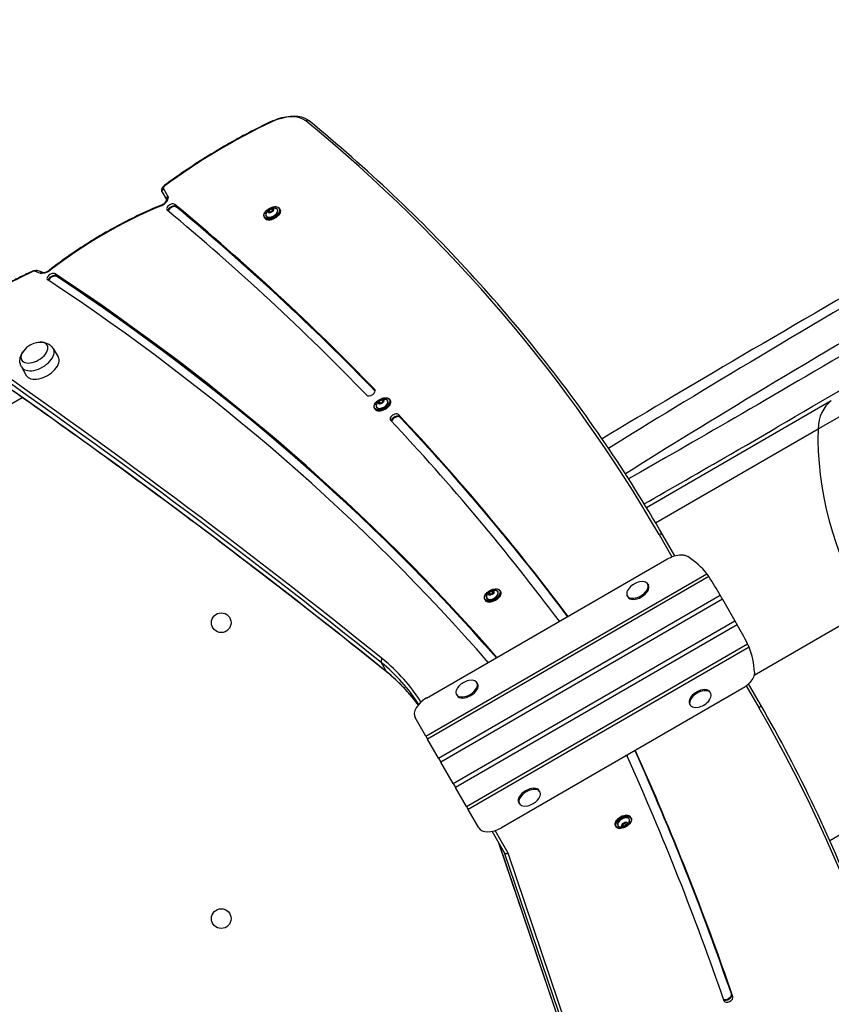
# Model space of a CAD drawing. Units: millimetres. Extents: x -2426 to 3221, y -3630 to 2598.
# Drawn here: x -35 to 788, y 58 to 1056 of the extents above; entities that cross this region are included whole.
import ezdxf

# ---------------------------------------------------------------- set-up
doc = ezdxf.new("R2010")
doc.units = ezdxf.units.MM
doc.header["$LTSCALE"] = 50
doc.layers.add('SW_Toestellen', color=2, linetype='Continuous')

msp = doc.modelspace()

# ---------------------------------------------------------------- linework, layer by layer
at = {"layer": 'SW_Toestellen'}
for p, q in [((109.41, 881.72), (113.85, 874.04)), ((109.41, 881.72), (113.85, 874.04)), ((115.22, 877.67), (110.78, 885.35)), ((774.73, 641.54), (1185.92, 878.94)), ((122.3, 869.19), (123.52, 867.07)), ((123.52, 867.07), (123.89, 866.43)), ((217.46, 863.44), (216.78, 861.54)), ((216.82, 861.44), (218.56, 860.81)), ((218.63, 860.83), (216.9, 861.46)), ((216.91, 861.49), (217.59, 863.38)), ((216.93, 861.45), (216.91, 861.49)), ((217.59, 863.38), (218.78, 861.32)), ((220.02, 864.83), (217.6, 863.57)), ((217.66, 863.44), (220.08, 864.71)), ((218.85, 861.39), (217.66, 863.44)), ((218.78, 861.32), (218.61, 860.84)), ((221.15, 862.11), (218.73, 860.85)), ((218.74, 860.83), (221.15, 862.1)), ((218.85, 861.39), (221.27, 862.65)), ((220.08, 864.71), (221.27, 862.65)), ((220.17, 864.72), (221.9, 864.09)), ((221.35, 862.66), (220.17, 864.72)), ((221.93, 864.23), (220.19, 864.86)), ((221.92, 864.09), (221.23, 862.19)), ((221.29, 862.23), (221.97, 864.12)), ((221.4, 862.65), (221.35, 862.66)), ((221.9, 864.09), (221.91, 864.07)), ((228.35, 865.08), (228.8, 864.3)), ((212.94, 856.18), (213.39, 855.4)), ((-19.61, 801.35), (-14.54, 799.64)), ((-12.35, 800.35), (-17.42, 802.07)), ((0.76, 798.82), (1.99, 796.69)), ((1.99, 796.69), (2.36, 796.05)), ((-1.18, 723), (3.88, 714.58)), ((-33.36, 704.43), (-28.59, 695.83)), ((324.95, 681.47), (325.36, 680.77)), ((-416.05, 452.12), (-32.73, 673.43)), ((329.31, 669.71), (328.63, 667.82)), ((328.76, 667.76), (329.44, 669.65)), ((331.86, 671.11), (329.44, 669.84)), ((329.44, 669.65), (330.63, 667.6)), ((329.51, 669.72), (331.93, 670.98)), ((330.69, 667.66), (329.51, 669.72)), ((330.69, 667.66), (333.11, 668.92)), ((331.93, 670.98), (333.11, 668.92)), ((332.01, 671), (333.75, 670.37)), ((333.2, 668.94), (332.01, 671)), ((333.77, 670.5), (332.04, 671.13)), ((333.76, 670.36), (333.08, 668.47)), ((333.13, 668.5), (333.82, 670.4)), ((333.24, 668.92), (333.2, 668.94)), ((333.75, 670.37), (333.76, 670.35)), ((340.2, 671.36), (340.65, 670.58)), ((600.53, 561.93), (788.14, 670.25)), ((324.78, 662.46), (325.24, 661.68)), ((328.67, 667.71), (330.41, 667.08)), ((330.48, 667.11), (328.75, 667.73)), ((328.78, 667.72), (328.76, 667.76)), ((330.63, 667.6), (330.45, 667.12)), ((333, 668.39), (330.58, 667.13)), ((330.58, 667.11), (333, 668.37)), ((349.17, 656.07), (350.4, 653.94)), ((350.4, 653.94), (350.77, 653.3)), ((609.86, 546.35), (774.73, 641.54)), ((613.36, 534.43), (626.34, 511.96)), ((629.24, 512.92), (617.19, 533.81)), ((629.24, 512.92), (617.19, 533.81)), ((377.57, 368.82), (621.35, 509.57)), ((376.77, 330.22), (661.83, 494.81)), ((663.85, 491.89), (378.53, 327.16)), ((601.86, 484.35), (602.51, 483.23)), ((389.64, 307.92), (675.43, 472.92)), ((441.16, 475.98), (440.47, 474.09)), ((440.52, 473.99), (442.25, 473.36)), ((442.33, 473.38), (440.59, 474.01)), ((440.6, 474.03), (441.29, 475.93)), ((440.62, 474), (440.6, 474.03)), ((443.71, 477.38), (441.29, 476.12)), ((441.29, 475.93), (442.48, 473.87)), ((441.35, 475.99), (443.77, 477.26)), ((442.54, 473.94), (441.35, 475.99)), ((442.48, 473.87), (442.3, 473.39)), ((444.84, 474.66), (442.42, 473.4)), ((442.43, 473.38), (444.85, 474.65)), ((442.54, 473.94), (444.96, 475.2)), ((443.77, 477.26), (444.96, 475.2)), ((443.86, 477.27), (445.6, 476.64)), ((445.05, 475.21), (443.86, 477.27)), ((445.62, 476.78), (443.89, 477.41)), ((445.61, 476.63), (444.93, 474.74)), ((444.98, 474.78), (445.67, 476.67)), ((445.09, 475.2), (445.05, 475.21)), ((445.6, 476.64), (445.61, 476.62)), ((452.05, 477.63), (452.5, 476.85)), ((581.07, 472.35), (581.72, 471.23)), ((677.76, 468.89), (391.97, 303.89)), ((436.63, 468.73), (437.08, 467.95)), ((677.76, 468.89), (690.29, 447.19)), ((709.86, 392.11), (823.62, 457.79)), ((404.5, 282.19), (690.29, 447.19)), ((692.61, 443.15), (406.83, 278.15)), ((417.94, 258.91), (703.26, 423.64)), ((704.77, 420.43), (419.71, 255.85)), ((331.61, 404.65), (336.93, 395.43)), ((428.65, 384.35), (429.3, 383.23)), ((701.88, 381.12), (714.85, 358.64)), ((716.22, 362.27), (704.17, 383.15)), ((716.22, 362.27), (704.17, 383.15)), ((407.87, 372.35), (408.52, 371.23)), ((697.32, 378), (453.54, 237.25)), ((665.73, 373.72), (665.08, 374.85)), ((644.95, 361.72), (644.3, 362.85)), ((376.77, 330.22), (365.99, 348.89)), ((376.77, 330.22), (378.53, 327.16)), ((389.64, 307.92), (378.53, 327.16)), ((786.52, 224.39), (958.31, 323.57)), ((589.83, 314.57), (589.67, 314.85)), ((389.64, 307.92), (391.97, 303.89)), ((404.5, 282.19), (391.97, 303.89)), ((404.5, 282.19), (406.83, 278.15)), ((417.94, 258.91), (406.83, 278.15)), ((492.53, 273.72), (491.88, 274.85)), ((471.74, 261.72), (471.09, 262.85)), ((417.94, 258.91), (419.71, 255.85)), ((430.48, 237.19), (419.71, 255.85)), ((577.17, 241.76), (575.92, 239.83)), ((575.92, 239.71), (577.16, 238.65)), ((577.2, 238.78), (575.95, 239.84)), ((575.95, 239.84), (575.95, 239.84)), ((575.96, 239.85), (577.21, 241.77)), ((576.29, 240.36), (577.2, 238.78)), ((577.28, 238.78), (576.33, 240.42)), ((576.75, 241.06), (578.58, 241.7)), ((579.77, 239.65), (577.28, 238.78)), ((579.82, 242.74), (577.32, 241.87)), ((577.32, 241.85), (579.81, 242.72)), ((578.58, 241.7), (579.77, 239.65)), ((579.13, 242.48), (578.66, 241.76)), ((579.85, 239.7), (578.66, 241.76)), ((581.1, 241.63), (579.85, 239.7)), ((579.87, 242.73), (581.12, 241.67)), ((579.97, 239.63), (581.22, 241.55)), ((581.22, 241.68), (579.98, 242.74)), ((581.04, 241.74), (581.1, 241.63)), ((585.01, 247.34), (584.56, 248.12)), ((444.11, 233.58), (456.41, 212.27)), ((444.11, 233.58), (456.41, 212.27)), ((460.29, 211.56), (447.11, 234.38)), ((569.59, 238.44), (569.14, 239.22)), ((577.32, 238.64), (579.81, 239.51)), ((639.77, -335.05), (450.99, 221.66)), ((639.93, -335.41), (451.09, 221.49)), ((639.93, -335.41), (451.09, 221.49)), ((456.41, 212.27), (645.25, -344.63)), ((456.41, 212.27), (645.25, -344.63)), ((649.16, -345.44), (460.29, 211.56)), ((687.14, 68.16), (686.77, 68.8)), ((688.37, 66.04), (687.14, 68.16))]:
    msp.add_line(p, q, dxfattribs=at)
for centre in [(169.24, 445.18), (169.24, 145.18)]:
    msp.add_circle(centre, 10, dxfattribs=at)
for centre, radius, start, end in [((-13.04, 706.38), 23.2, 98.65781, 141.34219), ((597.6, 467.72), 19.2, 102.35764, 137.64236), ((424.4, 367.72), 19.2, 102.35764, 137.64236), ((649.2, 378.35), 19.2, 282.35764, 317.64236), ((475.99, 278.35), 19.2, 282.35764, 317.64236)]:
    msp.add_arc(centre, radius, start, end, dxfattribs=at)
for centre, major_axis, ratio, start_param, end_param in [((1973.74, 1332.07), (1765.65, 941.79), 0.040215, 1.947805, 2.481684), ((1934.33, 1312.56), (-1571.43, -838.2), 0.040215, 5.097271, 5.752198), ((1948.44, 1286.11), (1545.45, 823.19), 0.040903, 1.955725, 2.637154), ((226.06, 931.88), (32.04, 18.5), 0.573576, 0.211827, 1.434551), ((284.09, 736.68), (333.88, 192.76), 0.573576, 1.434551, 1.762162), ((221.13, 950.47), (-1.29, 2.71), 0.11126, 0, 0.615247), ((256.39, 951.7), (1.91, 2.32), 0.800843, 0, 1.279098), ((-3281.16, -1714.07), (3894.52, 2248.5), 0.573576, 0, 0.211827), ((113.27, 885.9), (-1.78, 2.42), 0.155803, 5.663637, 6.283185), ((112.01, 883.22), (-2.6, -1.5), 0.819152, 4.712389, 6.283185), ((113.38, 886.85), (-2.6, -1.5), 0.573576, 4.903755, 6.283185), ((109.44, 865.68), (-1.15, 2.77), 0.182061, 0, 0.622817), ((107.43, 873.17), (7.79, 4.5), 0.573576, 4.488262, 6.283185), ((118.36, 866.23), (-4.33, -2.5), 0.573576, 3.350399, 6.491992), ((116.45, 875.54), (-2.6, -1.5), 0.819152, 4.712389, 6.282325), ((-5425.72, -3300.86), (6099.18, 3521.36), 0.573576, 0.142444, 0.208807), ((133.21, 696.94), (248.51, 143.48), 0.573576, 1.346669, 1.804621), ((-5425.72, -3300.86), (6090.52, 3516.36), 0.573576, 0.142444, 0.208807), ((119.59, 864.11), (4.33, 2.5), 0.573576, 0.208807, 2.745218), ((119.59, 864.11), (4.33, 2.5), 0.573576, 0.208807, 2.745218), ((119.95, 863.47), (4.33, 2.5), 0.573576, 0.208807, 2.657125), ((-5424.49, -3302.99), (6099.18, 3521.36), 0.573576, 0.142707, 0.208807), ((-5424.49, -3302.99), (6099.18, 3521.36), 0.573576, 0.142707, 0.208807), ((-5424.12, -3303.63), (6099.18, 3521.36), 0.573576, 0.142844, 0.208807), ((220.64, 860.63), (-7.71, -4.45), 0.573576, 0, 3.141593), ((221.1, 859.85), (7.71, 4.45), 0.573576, 3.141593, 6.283185), ((220.56, 860.78), (-5.8, -3.35), 0.573576, 5.592611, 10.115353), ((220.55, 860.81), (5.73, 3.31), 0.573576, 2.618835, 6.805943), ((216.96, 861.57), (-0.173, -0.1), 0.573576, 5.685483, 6.732681), ((216.82, 861.47), (0.094, -0.034), 0.677136, 0.676982, 2.247778), ((216.87, 861.37), (0.0809, 0.0467), 0.876556, 0.55539, 1.570796), ((217, 861.5), (-0.0866, -0.05), 0.573576, 5.685483, 6.128745), ((217.64, 863.46), (-0.173, -0.1), 0.573576, 4.638286, 5.685483), ((217.51, 863.36), (0.094, -0.034), 0.677136, 0.676982, 2.247778), ((217.68, 863.39), (0.0866, 0.05), 0.573576, 1.496693, 2.543891), ((217.64, 863.5), (0.0463, -0.0887), 0.060646, 3.75375, 5.324546), ((218.69, 860.94), (0.173, 0.1), 0.573576, 3.591088, 4.638286), ((218.6, 860.74), (0.0809, 0.0467), 0.876556, 0.55539, 1.570796), ((218.78, 860.76), (-0.0463, 0.0887), 0.060646, 0, 0.612157), ((218.87, 861.33), (-0.0866, -0.05), 0.573576, 4.638286, 5.685483), ((220.06, 864.73), (-0.173, -0.1), 0.573576, 3.591088, 4.638286), ((220.06, 864.76), (0.0463, -0.0887), 0.060646, 3.75375, 5.324546), ((220.1, 864.65), (0.0866, 0.05), 0.573576, 0.449496, 1.496693), ((220.23, 864.79), (-0.0809, -0.0467), 0.876556, 4.712389, 6.283185), ((221.11, 862.2), (0.173, 0.1), 0.573576, 4.638286, 5.685483), ((221.2, 862.03), (-0.0463, 0.0887), 0.060646, 0, 0.612157), ((221.33, 862.16), (-0.094, 0.034), 0.677136, 5.389371, 6.283185), ((221.29, 862.6), (-0.0866, -0.05), 0.573576, 3.591088, 4.638286), ((221.97, 864.16), (-0.0809, -0.0467), 0.876556, 4.712389, 6.283185), ((221.84, 864.02), (0.0866, 0.05), 0.573576, 0.173502, 0.449496), ((222.01, 864.05), (-0.094, 0.034), 0.677136, 5.389371, 6.283185), ((221.79, 864.1), (0.173, 0.1), 0.573576, 5.685483, 6.732681), ((21.7, 639.57), (246.93, 142.57), 0.573576, 1.419814, 1.661297), ((-20.77, 798.91), (-1.27, 2.72), 0.123208, 0, 0.616251), ((-21.54, 799.34), (2.6, 1.5), 0.573576, 0.466972, 1.419814), ((-18.38, 799.22), (0.96, 2.84), 0.73145, 0, 0.999408), ((-8.74, 805.67), (7.79, 4.5), 0.573576, 3.608564, 4.946214), ((-13.31, 797.51), (0.96, 2.84), 0.73145, 0, 0.999408), ((-3, 795.73), (-4.33, -2.5), 0.573576, 3.420318, 6.561911), ((-3.19, 800.23), (-1.84, 2.37), 0.189797, 5.659297, 6.283185), ((-4521.43, -2905.4), (5196.15, 3000), 0.573576, 0.112415, 0.278726), ((-4521.43, -2905.4), (5187.49, 2995), 0.573576, 0.112604, 0.278726), ((-1.78, 793.61), (4.33, 2.5), 0.573576, 0.278726, 2.71941), ((-1.78, 793.61), (4.33, 2.5), 0.573576, 0.278726, 2.71941), ((-1.41, 792.97), (4.33, 2.5), 0.573576, 0.278726, 2.615952), ((-4520.2, -2907.52), (5196.15, 3000), 0.573576, 0.113134, 0.278726), ((-4520.2, -2907.52), (5196.15, 3000), 0.573576, 0.113134, 0.278726), ((-4519.83, -2908.16), (5196.15, 3000), 0.573576, 0.113349, 0.278726), ((-20.29, 718.94), (12.99, 7.5), 0.573576, 2.168807, 7.255971), ((-20.29, 718.94), (12.99, 7.5), 0.573576, 2.168807, 7.255971), ((-14192.39, -10644.03), (16059.34, 9271.86), 0.573576, 0.218584, 0.266204), ((-14192.39, -10644.03), (16059.34, 9271.86), 0.573576, 0.218584, 0.266204), ((-14193.62, -10641.9), (16061.94, 9273.36), 0.573576, 0.218584, 0.266204), ((-17.22, 713.62), (16.09, 9.29), 0.573576, 3.13159, 6.293188), ((-14187.06, -10653.25), (16059.34, 9271.86), 0.573576, 0.218584, 0.266204), ((-14187.06, -10653.25), (16059.34, 9271.86), 0.573576, 0.218584, 0.266204), ((-12.3, 705.11), (16.24, 9.38), 0.573576, 3.13159, 6.293188), ((320.87, 678.64), (4.33, 2.5), 0.573576, 3.284037, 6.425629), ((332.49, 666.91), (-7.71, -4.45), 0.573576, 0, 3.141593), ((332.94, 666.13), (7.71, 4.45), 0.573576, 3.141593, 6.283185), ((332.41, 667.05), (-5.8, -3.35), 0.573576, 5.592611, 10.115353), ((332.39, 667.08), (5.73, 3.31), 0.573576, 2.618835, 6.805943), ((329.49, 669.74), (-0.173, -0.1), 0.573576, 4.638286, 5.685483), ((329.35, 669.64), (0.094, -0.034), 0.677136, 0.676982, 2.247778), ((329.48, 669.77), (0.0463, -0.0887), 0.060646, 3.75375, 5.324546), ((329.53, 669.67), (0.0866, 0.05), 0.573576, 1.496693, 2.543891), ((331.91, 671), (-0.173, -0.1), 0.573576, 3.591088, 4.638286), ((331.9, 671.04), (0.0463, -0.0887), 0.060646, 3.75375, 5.324546), ((331.95, 670.93), (0.0866, 0.05), 0.573576, 0.449496, 1.496693), ((332.08, 671.06), (-0.0809, -0.0467), 0.876556, 4.712389, 6.283185), ((333.14, 668.87), (-0.0866, -0.05), 0.573576, 3.591088, 4.638286), ((333.81, 670.43), (-0.0809, -0.0467), 0.876556, 4.712389, 6.283185), ((333.68, 670.3), (0.0866, 0.05), 0.573576, 0.173502, 0.449496), ((333.86, 670.33), (-0.094, 0.034), 0.677136, 5.389371, 6.283185), ((333.64, 670.37), (0.173, 0.1), 0.573576, 5.685483, 6.732681), ((815.9, 628.76), (25, -43.3), 0.756115, 3.228859, 4.026929), ((328.8, 667.84), (-0.173, -0.1), 0.573576, 5.685483, 6.732681), ((328.67, 667.75), (0.094, -0.034), 0.677136, 0.676982, 2.247778), ((328.71, 667.64), (0.0809, 0.0467), 0.876556, 0.55539, 1.570796), ((328.84, 667.77), (-0.0866, -0.05), 0.573576, 5.685483, 6.128745), ((330.54, 667.22), (0.173, 0.1), 0.573576, 3.591088, 4.638286), ((330.45, 667.01), (0.0809, 0.0467), 0.876556, 0.55539, 1.570796), ((330.62, 667.04), (-0.0463, 0.0887), 0.060646, 0, 0.612157), ((330.72, 667.61), (-0.0866, -0.05), 0.573576, 4.638286, 5.685483), ((332.96, 668.48), (0.173, 0.1), 0.573576, 4.638286, 5.685483), ((333.04, 668.3), (-0.0463, 0.0887), 0.060646, 0, 0.612157), ((333.17, 668.43), (-0.094, 0.034), 0.677136, 5.389371, 6.283185), ((345.07, 653.26), (-4.33, -2.5), 0.573576, 3.275511, 6.417104), ((-5425.72, -3300.86), (6090.52, 3516.36), 0.573576, 0.068573, 0.133919), ((346.3, 651.13), (4.33, 2.5), 0.573576, 0.133919, 2.79259), ((346.3, 651.13), (4.33, 2.5), 0.573576, 0.133919, 2.79259), ((346.67, 650.49), (4.33, 2.5), 0.573576, 0.133919, 2.723336), ((-5425.72, -3300.86), (6099.18, 3521.36), 0.573576, 0.068476, 0.133919), ((-5424.49, -3302.99), (6099.18, 3521.36), 0.573576, 0.069086, 0.133919), ((-5424.49, -3302.99), (6099.18, 3521.36), 0.573576, 0.069086, 0.133919), ((-5424.12, -3303.63), (6099.18, 3521.36), 0.573576, 0.069269, 0.133919), ((1013.52, 567.43), (145, -251.15), 0.756115, 4.026929, 4.712389), ((614.59, 532.31), (2.6, 1.5), 0.819152, 0, 1.570796), ((535.95, 409.23), (132.19, 76.32), 0.700208, 0.104714, 0.342347), ((544.34, 394.71), (145.06, -251.25), 0.526125, 1.578331, 1.655017), ((591.47, 478.35), (10.39, 6), 0.573576, 2.077067, 7.347711), ((592.12, 477.23), (10.39, 6), 0.573576, 3.141593, 6.283185), ((444.34, 473.18), (-7.71, -4.45), 0.573576, 0, 3.141593), ((444.79, 472.4), (7.71, 4.45), 0.573576, 3.141593, 6.283185), ((444.26, 473.32), (-5.8, -3.35), 0.573576, 5.592611, 10.115353), ((444.24, 473.35), (5.73, 3.31), 0.573576, 2.618835, 6.805943), ((440.65, 474.12), (-0.173, -0.1), 0.573576, 5.685483, 6.732681), ((440.52, 474.02), (0.094, -0.034), 0.677136, 0.676982, 2.247778), ((440.56, 473.92), (0.0809, 0.0467), 0.876556, 0.55539, 1.570796), ((440.69, 474.05), (-0.0866, -0.05), 0.573576, 5.685483, 6.128745), ((441.33, 476.01), (-0.173, -0.1), 0.573576, 4.638286, 5.685483), ((441.2, 475.91), (0.094, -0.034), 0.677136, 0.676982, 2.247778), ((441.33, 476.05), (0.0463, -0.0887), 0.060646, 3.75375, 5.324546), ((441.38, 475.94), (0.0866, 0.05), 0.573576, 1.496693, 2.543891), ((442.39, 473.49), (0.173, 0.1), 0.573576, 3.591088, 4.638286), ((442.3, 473.29), (0.0809, 0.0467), 0.876556, 0.55539, 1.570796), ((442.47, 473.31), (-0.0463, 0.0887), 0.060646, 0, 0.612157), ((442.56, 473.88), (-0.0866, -0.05), 0.573576, 4.638286, 5.685483), ((443.75, 477.27), (-0.173, -0.1), 0.573576, 3.591088, 4.638286), ((443.75, 477.31), (0.0463, -0.0887), 0.060646, 3.75375, 5.324546), ((443.8, 477.2), (0.0866, 0.05), 0.573576, 0.449496, 1.496693), ((443.93, 477.34), (-0.0809, -0.0467), 0.876556, 4.712389, 6.283185), ((444.89, 474.58), (-0.0463, 0.0887), 0.060646, 0, 0.612157), ((444.81, 474.75), (0.173, 0.1), 0.573576, 4.638286, 5.685483), ((445.02, 474.71), (-0.094, 0.034), 0.677136, 5.389371, 6.283185), ((444.98, 475.15), (-0.0866, -0.05), 0.573576, 3.591088, 4.638286), ((445.66, 476.71), (-0.0809, -0.0467), 0.876556, 4.712389, 6.283185), ((445.53, 476.57), (0.0866, 0.05), 0.573576, 0.173502, 0.449496), ((445.71, 476.6), (-0.094, 0.034), 0.677136, 5.389371, 6.283185), ((445.49, 476.65), (0.173, 0.1), 0.573576, 5.685483, 6.732681), ((559.34, 368.73), (-145.06, 251.25), 0.526125, 4.628169, 4.704854), ((567.72, 354.21), (-132.19, -76.32), 0.700208, 2.799246, 3.036878), ((333.96, 406.44), (-1.88, -2.34), 0.799661, 4.412066, 5.982862), ((-60.01, 106.74), (433.01, 250), 0.573576, 0.023008, 0.218584), ((-60.01, 106.74), (433.01, 250), 0.573576, 0.023008, 0.218584), ((-61.24, 108.87), (435.61, 251.5), 0.573576, 0.017261, 0.218584), ((-54.68, 97.52), (433.01, 250), 0.573576, 0.059252, 0.218584), ((-54.68, 97.52), (433.01, 250), 0.573576, 0.059252, 0.218584), ((339.28, 397.22), (-1.88, -2.34), 0.799661, 5.982862, 6.283185), ((418.26, 378.35), (10.39, 6), 0.573576, 2.077067, 7.347711), ((418.91, 377.23), (10.39, 6), 0.573576, 3.141593, 6.283185), ((654.69, 368.85), (-10.39, -6), 0.573576, 3.141593, 6.283185), ((655.34, 367.72), (-10.39, -6), 0.573576, 2.077067, 7.347711), ((383.31, 358.89), (-17.32, -10), 0.573576, 4.712389, 6.283185), ((713.62, 360.77), (2.6, 1.5), 0.819152, 4.712389, 6.283185), ((-3179.66, -1889.86), (3894.52, 2248.5), 0.573576, 6.054746, 6.283185), ((585.43, 312.22), (-4.33, -2.5), 0.573576, 5.918177, 6.225217), ((-7176.18, -3830.97), (7623.74, 4401.57), 0.573576, 6.1727, 6.225217), ((585.43, 312.22), (4.33, 2.5), 0.573576, 6.225217, 6.648194), ((-7177.78, -3828.2), (7632.4, 4406.57), 0.573576, 6.1727, 6.224787), ((-7177.41, -3828.84), (7632.4, 4406.57), 0.573576, 6.1727, 6.224908), ((-7177.41, -3828.84), (7632.4, 4406.57), 0.573576, 6.1727, 6.224908), ((-7176.18, -3830.97), (7632.4, 4406.57), 0.573576, 6.1727, 6.225217), ((481.48, 268.85), (-10.39, -6), 0.573576, 3.141593, 6.283185), ((482.13, 267.72), (-10.39, -6), 0.573576, 2.077067, 7.347711), ((576.85, 243.67), (-7.71, -4.45), 0.573576, 3.141593, 6.283185), ((577.3, 242.89), (7.71, 4.45), 0.573576, 0, 3.141593), ((577.38, 242.75), (5.8, 3.35), 0.573576, 5.592611, 10.115353), ((577.4, 242.72), (-5.73, -3.31), 0.573576, 2.618835, 6.805943), ((576.07, 239.82), (-0.173, -0.1), 0.573576, 5.438509, 6.485707), ((575.87, 239.9), (0.0839, -0.0545), 0.543895, 5.530614, 6.283185), ((575.87, 239.78), (0.0647, 0.0763), 0.802411, 4.432663, 6.003459), ((576.03, 239.9), (-0.0866, -0.05), 0.573576, 0.175482, 0.202521), ((577.32, 241.75), (-0.173, -0.1), 0.573576, 4.391312, 5.438509), ((577.12, 241.83), (0.0839, -0.0545), 0.543895, 5.530614, 6.283185), ((577.28, 241.95), (0.0329, -0.0944), 0.258515, 0, 0.635724), ((578.58, 241.77), (0.0866, 0.05), 0.573576, 4.391312, 5.438509), ((579.77, 239.71), (-0.0866, -0.05), 0.573576, 1.249719, 2.296917), ((579.77, 239.58), (-0.0329, 0.0944), 0.258515, 3.777316, 5.348113), ((579.78, 242.81), (0.0329, -0.0944), 0.258515, 0, 0.635724), ((579.81, 239.64), (0.173, 0.1), 0.573576, 4.391312, 5.438509), ((579.82, 242.62), (0.173, 0.1), 0.573576, 0.202521, 1.249719), ((579.93, 239.7), (-0.0839, 0.0545), 0.543895, 0.818225, 2.389021), ((579.94, 242.81), (-0.0647, -0.0763), 0.802411, 0.043665, 1.29107), ((581.02, 241.63), (0.0866, 0.05), 0.573576, 5.438509, 6.200343), ((581.18, 241.62), (-0.0839, 0.0545), 0.543895, 0.818225, 2.389021), ((581.18, 241.75), (-0.0647, -0.0763), 0.802411, 0, 1.29107), ((581.06, 241.56), (0.173, 0.1), 0.573576, 5.438509, 6.485707), ((447.8, 247.19), (-17.32, -10), 0.573576, 0, 1.570796), ((577.12, 238.72), (0.0647, 0.0763), 0.802411, 4.432663, 6.003459), ((577.32, 238.77), (-0.173, -0.1), 0.573576, 0.202521, 1.249719), ((577.28, 238.84), (-0.0866, -0.05), 0.573576, 0.202521, 1.249719), ((577.28, 238.71), (-0.0329, 0.0944), 0.258515, 3.777316, 5.348113), ((459.06, 213.68), (2.74, 1.24), 0.81652, 3.221974, 4.79277), ((682.31, 66.59), (4.33, 2.5), 0.573576, 3.531725, 6.1727), ((682.68, 65.95), (-4.33, -2.5), 0.573576, 0.327587, 3.031108), ((682.68, 65.95), (-4.33, -2.5), 0.573576, 0.327587, 3.031108), ((683.91, 63.83), (4.33, 2.5), 0.573576, 3.031108, 6.1727)]:
    msp.add_ellipse(centre, major_axis=major_axis, ratio=ratio, start_param=start_param, end_param=end_param, dxfattribs=at)
for centre, major_axis in [((220.56, 860.78), (7.53, 4.35)), ((219.38, 862.83), (-2.83, -1.64)), ((219.38, 862.83), (2.79, 1.61)), ((332.41, 667.05), (7.53, 4.35)), ((331.23, 669.1), (-2.83, -1.64)), ((331.22, 669.11), (2.79, 1.61)), ((444.26, 473.32), (7.53, 4.35)), ((443.07, 475.37), (-2.83, -1.64)), ((443.07, 475.38), (2.79, 1.61)), ((577.38, 242.75), (7.53, 4.35)), ((578.56, 240.7), (2.83, 1.64)), ((578.57, 240.69), (2.79, 1.61))]:
    msp.add_ellipse(centre, major_axis=major_axis, ratio=0.573576, dxfattribs=at)
for points, knots in [([(219.84, 953.18), (222.67, 954.53), (225.57, 955.66), (231.36, 957.44), (234.25, 958.08), (239.86, 958.82), (242.58, 958.92), (247.73, 958.54), (250.16, 958.06), (254.59, 956.5), (256.6, 955.41), (258.29, 954.01)], [4.848634, 4.848634, 4.848634, 4.848634, 5.093179, 5.093179, 5.337724, 5.337724, 5.582268, 5.582268, 5.826813, 5.826813, 6.071358, 6.071358, 6.071358, 6.071358]), ([(219.84, 953.18), (212.25, 949.56), (204.71, 945.78), (189.75, 937.94), (182.34, 933.87), (167.66, 925.46), (160.41, 921.11), (146.08, 912.16), (139, 907.56), (125.08, 898.11), (118.22, 893.27), (111.49, 888.32)], [1.4345513, 1.4345513, 1.4345513, 1.4345513, 1.5000735, 1.5000735, 1.5655957, 1.5655957, 1.6311179, 1.6311179, 1.6966401, 1.6966401, 1.7621622, 1.7621622, 1.7621622, 1.7621622]), ([(617.19, 533.81), (598.94, 565.42), (579.52, 596.35), (538.38, 656.82), (516.67, 686.35), (470.97, 743.95), (447, 772.02), (396.83, 826.66), (370.63, 853.23), (316.08, 904.8), (287.71, 929.81), (258.29, 954.01)], [0, 0, 0, 0, 0.0423654, 0.0423654, 0.0847309, 0.0847309, 0.1270963, 0.1270963, 0.1694617, 0.1694617, 0.2118272, 0.2118272, 0.2118272, 0.2118272]), ([(109.41, 881.72), (109.19, 882.11), (109.03, 882.54), (108.86, 883.42), (108.85, 883.87), (108.96, 884.79), (109.1, 885.25), (109.48, 886.11), (109.72, 886.5), (110.26, 887.21), (110.56, 887.53), (111.08, 888), (111.28, 888.16), (111.49, 888.32)], [3.141593, 3.141593, 3.141593, 3.141593, 3.33627, 3.33627, 3.546176, 3.546176, 3.804392, 3.804392, 4.080278, 4.080278, 4.356164, 4.356164, 4.521023, 4.521023, 4.521023, 4.521023]), ([(108.29, 868.45), (100.28, 865.13), (92.31, 861.56), (76.51, 853.98), (68.68, 849.97), (53.22, 841.52), (45.59, 837.09), (30.6, 827.84), (23.24, 823.03), (8.84, 813.06), (1.81, 807.91), (-5.03, 802.61)], [1.346669, 1.346669, 1.346669, 1.346669, 1.4382594, 1.4382594, 1.5298498, 1.5298498, 1.6214402, 1.6214402, 1.7130305, 1.7130305, 1.8046209, 1.8046209, 1.8046209, 1.8046209]), ([(108.29, 868.45), (108.88, 868.7), (109.47, 869), (110.6, 869.7), (111.14, 870.09), (112.08, 870.9), (112.48, 871.32), (113.13, 872.12), (113.37, 872.49), (113.7, 873.14), (113.79, 873.41), (113.87, 873.81), (113.87, 873.94), (113.85, 874.03), (113.85, 874.04), (113.85, 874.04)], [4.488262, 4.488262, 4.488262, 4.488262, 4.760625, 4.760625, 5.035437, 5.035437, 5.305036, 5.305036, 5.562443, 5.562443, 5.805936, 5.805936, 6.053349, 6.053349, 6.217519, 6.217519, 6.217519, 6.217519]), ([(212.94, 856.18), (212.66, 856.66), (212.52, 857.2), (212.5, 858.39), (212.62, 859.03), (213.14, 860.36), (213.54, 861.04), (214.56, 862.37), (215.18, 863.02), (216.59, 864.21), (217.38, 864.75), (219.04, 865.68), (219.9, 866.07), (221.64, 866.65), (222.5, 866.84), (224.15, 867), (224.92, 866.97), (226.31, 866.7), (226.92, 866.45), (227.8, 865.83), (228.12, 865.48), (228.35, 865.08)], [2.020292, 2.020292, 2.020292, 2.020292, 2.326425, 2.326425, 2.641803, 2.641803, 2.964965, 2.964965, 3.2887, 3.2887, 3.611767, 3.611767, 3.934581, 3.934581, 4.25772, 4.25772, 4.581524, 4.581524, 4.90425, 4.90425, 5.161885, 5.161885, 5.161885, 5.161885]), ([(228.8, 864.3), (229.08, 863.83), (229.22, 863.29), (229.24, 862.1), (229.12, 861.46), (228.6, 860.13), (228.2, 859.44), (227.18, 858.11), (226.56, 857.47), (225.15, 856.28), (224.36, 855.73), (222.71, 854.8), (221.84, 854.42), (220.1, 853.84), (219.24, 853.65), (217.6, 853.49), (216.82, 853.51), (215.43, 853.79), (214.82, 854.03), (213.94, 854.66), (213.62, 855.01), (213.39, 855.4)], [5.161885, 5.161885, 5.161885, 5.161885, 5.468018, 5.468018, 5.783395, 5.783395, 6.106558, 6.106558, 6.430293, 6.430293, 6.75336, 6.75336, 7.076174, 7.076174, 7.399312, 7.399312, 7.723117, 7.723117, 8.045842, 8.045842, 8.303477, 8.303477, 8.303477, 8.303477]), ([(214.63, 859.58), (214.87, 860.46), (215.2, 861.15), (215.99, 862.47), (216.46, 863.01), (217.44, 863.93), (217.94, 864.29), (219.03, 864.9), (219.61, 865.15), (221.02, 865.52), (221.86, 865.65), (223.44, 865.55), (223.98, 865.47), (224.57, 865.32)], [2.54305, 2.54305, 2.54305, 2.54305, 2.820144, 2.820144, 3.196883, 3.196883, 3.616099, 3.616099, 4.035314, 4.035314, 4.454529, 4.454529, 4.639127, 4.639127, 4.639127, 4.639127]), ([(218.63, 860.83), (218.64, 860.83), (218.64, 860.83), (218.64, 860.83), (218.65, 860.83), (218.66, 860.83), (218.67, 860.83), (218.68, 860.83), (218.69, 860.84), (218.71, 860.84), (218.72, 860.85), (218.73, 860.85), (218.73, 860.85), (218.73, 860.85)], [4.712389, 4.712389, 4.712389, 4.712389, 4.920664, 4.920664, 5.119457, 5.119457, 5.328896, 5.328896, 5.538336, 5.538336, 5.747775, 5.747775, 5.759587, 5.759587, 5.759587, 5.759587]), ([(221.15, 862.11), (221.16, 862.12), (221.17, 862.12), (221.18, 862.14), (221.19, 862.14), (221.2, 862.15), (221.21, 862.16), (221.22, 862.17), (221.22, 862.18), (221.23, 862.19), (221.23, 862.19), (221.23, 862.19), (221.23, 862.19), (221.23, 862.19)], [5.759587, 5.759587, 5.759587, 5.759587, 5.969026, 5.969026, 6.178466, 6.178466, 6.387905, 6.387905, 6.597345, 6.597345, 6.805161, 6.805161, 6.806784, 6.806784, 6.806784, 6.806784]), ([(221.92, 864.09), (221.92, 864.09), (221.92, 864.09), (221.92, 864.09), (221.92, 864.09), (221.92, 864.09)], [0.5235988, 0.5235988, 0.5235988, 0.5235988, 0.6431392, 0.6431392, 0.7127735, 0.7127735, 0.7127735, 0.7127735]), ([(-22.04, 801.63), (-26.19, 799.69), (-30.33, 797.69), (-38.56, 793.57), (-42.65, 791.45), (-50.78, 787.08), (-54.82, 784.85), (-62.84, 780.26), (-66.81, 777.9), (-74.69, 773.1), (-78.59, 770.64), (-82.46, 768.13)], [1.4198139, 1.4198139, 1.4198139, 1.4198139, 1.4681106, 1.4681106, 1.5164072, 1.5164072, 1.5647038, 1.5647038, 1.6130005, 1.6130005, 1.6612971, 1.6612971, 1.6612971, 1.6612971]), ([(-22.04, 801.63), (-21.77, 801.76), (-21.49, 801.87), (-20.92, 802.06), (-20.62, 802.14), (-20.03, 802.26), (-19.72, 802.3), (-19.09, 802.34), (-18.77, 802.33), (-18.1, 802.25), (-17.76, 802.18), (-17.42, 802.07)], [4.8633714, 4.8633714, 4.8633714, 4.8633714, 5.0539398, 5.0539398, 5.2445083, 5.2445083, 5.4350768, 5.4350768, 5.6256453, 5.6256453, 5.8162137, 5.8162137, 5.8162137, 5.8162137]), ([(-12.35, 800.35), (-12.16, 800.29), (-11.88, 800.23), (-11.17, 800.19), (-10.76, 800.2), (-9.81, 800.34), (-9.28, 800.46), (-8.16, 800.82), (-7.57, 801.07), (-6.42, 801.66), (-5.86, 802), (-5.24, 802.45), (-5.13, 802.53), (-5.03, 802.61)], [3.608564, 3.608564, 3.608564, 3.608564, 3.857259, 3.857259, 4.100545, 4.100545, 4.356881, 4.356881, 4.624411, 4.624411, 4.891941, 4.891941, 4.946214, 4.946214, 4.946214, 4.946214]), ([(-16.66, 729.3), (-15.76, 729.45), (-14.84, 729.54), (-12.86, 729.57), (-11.8, 729.5), (-9.62, 729.12), (-8.48, 728.81), (-6.2, 727.83), (-5.05, 727.16), (-2.91, 725.38), (-1.94, 724.26), (-1.18, 723)], [4.7096274, 4.7096274, 4.7096274, 4.7096274, 4.8937069, 4.8937069, 5.0912848, 5.0912848, 5.2888628, 5.2888628, 5.4864407, 5.4864407, 5.6840186, 5.6840186, 5.6840186, 5.6840186]), ([(824.08, 731.02), (776.19, 702.86), (731.36, 676.67), (650.74, 629.94), (614.67, 609.23), (582.46, 590.93)], [-48.491878, -48.491878, -48.491878, -48.491878, -24.245939, -24.245939, -0.944405, -0.944405, -0.944405, -0.944405]), ([(-33.36, 704.43), (-34.05, 705.68), (-34.52, 707.04), (-35.02, 709.75), (-35.03, 711.09), (-34.75, 713.56), (-34.46, 714.7), (-33.71, 716.8), (-33.24, 717.75), (-32.22, 719.48), (-31.66, 720.26), (-31.07, 720.98)], [2.5624323, 2.5624323, 2.5624323, 2.5624323, 2.7550278, 2.7550278, 2.9526057, 2.9526057, 3.1501836, 3.1501836, 3.3477616, 3.3477616, 3.5368235, 3.5368235, 3.5368235, 3.5368235]), ([(337.4, 394.88), (309.87, 417.04), (282.12, 439.03), (226.18, 482.67), (198, 504.33), (141.19, 547.3), (112.57, 568.62), (54.9, 610.92), (25.85, 631.89), (-32.69, 673.51), (-62.17, 694.14), (-91.86, 714.61)], [0.21858379, 0.21858379, 0.21858379, 0.21858379, 0.2281079, 0.2281079, 0.23763202, 0.23763202, 0.24715613, 0.24715613, 0.25668024, 0.25668024, 0.26620435, 0.26620435, 0.26620435, 0.26620435]), ([(598.34, 565.54), (625.32, 580.94), (654.66, 597.83), (727.94, 640.3), (773.5, 666.91), (822.17, 695.53)], [5.965216, 5.965216, 5.965216, 5.965216, 24.245939, 24.245939, 48.491878, 48.491878, 48.491878, 48.491878]), ([(324.78, 662.46), (324.51, 662.93), (324.37, 663.47), (324.34, 664.66), (324.47, 665.3), (324.99, 666.63), (325.39, 667.32), (326.41, 668.65), (327.03, 669.3), (328.44, 670.49), (329.23, 671.03), (330.88, 671.96), (331.75, 672.34), (333.48, 672.92), (334.35, 673.11), (335.99, 673.28), (336.77, 673.25), (338.16, 672.98), (338.76, 672.73), (339.65, 672.1), (339.97, 671.76), (340.2, 671.36)], [2.020292, 2.020292, 2.020292, 2.020292, 2.326425, 2.326425, 2.641803, 2.641803, 2.964965, 2.964965, 3.2887, 3.2887, 3.611767, 3.611767, 3.934581, 3.934581, 4.25772, 4.25772, 4.581524, 4.581524, 4.90425, 4.90425, 5.161885, 5.161885, 5.161885, 5.161885]), ([(340.65, 670.58), (340.92, 670.11), (341.07, 669.56), (341.09, 668.38), (340.96, 667.73), (340.45, 666.4), (340.05, 665.72), (339.03, 664.39), (338.4, 663.74), (336.99, 662.55), (336.21, 662.01), (334.55, 661.08), (333.68, 660.69), (331.95, 660.12), (331.09, 659.92), (329.44, 659.76), (328.67, 659.79), (327.28, 660.06), (326.67, 660.31), (325.78, 660.94), (325.46, 661.28), (325.24, 661.68)], [5.161885, 5.161885, 5.161885, 5.161885, 5.468018, 5.468018, 5.783395, 5.783395, 6.106558, 6.106558, 6.430293, 6.430293, 6.75336, 6.75336, 7.076174, 7.076174, 7.399312, 7.399312, 7.723117, 7.723117, 8.045842, 8.045842, 8.303477, 8.303477, 8.303477, 8.303477]), ([(326.48, 665.85), (326.72, 666.74), (327.05, 667.42), (327.84, 668.75), (328.31, 669.29), (329.28, 670.21), (329.79, 670.57), (330.88, 671.17), (331.46, 671.42), (332.87, 671.79), (333.71, 671.93), (335.29, 671.82), (335.82, 671.75), (336.41, 671.59)], [2.54305, 2.54305, 2.54305, 2.54305, 2.820144, 2.820144, 3.196883, 3.196883, 3.616099, 3.616099, 4.035314, 4.035314, 4.454529, 4.454529, 4.639127, 4.639127, 4.639127, 4.639127]), ([(333.76, 670.36), (333.77, 670.36), (333.77, 670.36), (333.77, 670.36), (333.77, 670.36), (333.77, 670.36)], [0.5235988, 0.5235988, 0.5235988, 0.5235988, 0.6431392, 0.6431392, 0.7127735, 0.7127735, 0.7127735, 0.7127735]), ([(330.48, 667.11), (330.48, 667.1), (330.48, 667.1), (330.49, 667.1), (330.5, 667.1), (330.51, 667.1), (330.52, 667.1), (330.53, 667.11), (330.54, 667.11), (330.56, 667.12), (330.57, 667.12), (330.58, 667.13), (330.58, 667.13), (330.58, 667.13)], [4.712389, 4.712389, 4.712389, 4.712389, 4.920664, 4.920664, 5.119457, 5.119457, 5.328896, 5.328896, 5.538336, 5.538336, 5.747775, 5.747775, 5.759587, 5.759587, 5.759587, 5.759587]), ([(333, 668.39), (333.01, 668.39), (333.01, 668.4), (333.03, 668.41), (333.04, 668.42), (333.05, 668.43), (333.06, 668.43), (333.07, 668.45), (333.07, 668.45), (333.08, 668.46), (333.08, 668.47), (333.08, 668.47), (333.08, 668.47), (333.08, 668.47)], [5.759587, 5.759587, 5.759587, 5.759587, 5.969026, 5.969026, 6.178466, 6.178466, 6.387905, 6.387905, 6.597345, 6.597345, 6.805161, 6.805161, 6.806784, 6.806784, 6.806784, 6.806784]), ([(621.35, 509.57), (623.72, 510.94), (626.22, 512.03), (631.16, 513.5), (633.55, 513.89), (637.1, 513.89), (638.37, 513.75), (640.66, 513.18), (641.67, 512.75), (642.53, 512.19)], [0, 0, 0, 0, 0.820032, 0.820032, 1.627246, 1.627246, 2.127624, 2.127624, 2.625936, 2.625936, 2.625936, 2.625936]), ([(663.85, 491.89), (663.36, 492.66), (662.91, 493.34), (662.27, 494.23), (662.04, 494.54), (661.83, 494.81)], [0.4632301, 0.4632301, 0.4632301, 0.4632301, 0.7540124, 0.7540124, 0.9247869, 0.9247869, 0.9247869, 0.9247869]), ([(436.63, 468.73), (436.36, 469.2), (436.22, 469.75), (436.19, 470.94), (436.32, 471.58), (436.84, 472.91), (437.23, 473.59), (438.25, 474.92), (438.88, 475.57), (440.29, 476.76), (441.08, 477.3), (442.73, 478.23), (443.6, 478.62), (445.33, 479.2), (446.2, 479.39), (447.84, 479.55), (448.62, 479.52), (450, 479.25), (450.61, 479), (451.5, 478.37), (451.82, 478.03), (452.05, 477.63)], [2.020292, 2.020292, 2.020292, 2.020292, 2.326425, 2.326425, 2.641803, 2.641803, 2.964965, 2.964965, 3.2887, 3.2887, 3.611767, 3.611767, 3.934581, 3.934581, 4.25772, 4.25772, 4.581524, 4.581524, 4.90425, 4.90425, 5.161885, 5.161885, 5.161885, 5.161885]), ([(452.5, 476.85), (452.77, 476.38), (452.91, 475.84), (452.94, 474.65), (452.81, 474.01), (452.29, 472.68), (451.9, 471.99), (450.88, 470.66), (450.25, 470.02), (448.84, 468.83), (448.05, 468.28), (446.4, 467.35), (445.53, 466.97), (443.8, 466.39), (442.93, 466.2), (441.29, 466.04), (440.51, 466.06), (439.13, 466.34), (438.52, 466.58), (437.63, 467.21), (437.31, 467.56), (437.08, 467.95)], [5.161885, 5.161885, 5.161885, 5.161885, 5.468018, 5.468018, 5.783395, 5.783395, 6.106558, 6.106558, 6.430293, 6.430293, 6.75336, 6.75336, 7.076174, 7.076174, 7.399312, 7.399312, 7.723117, 7.723117, 8.045842, 8.045842, 8.303477, 8.303477, 8.303477, 8.303477]), ([(438.33, 472.13), (438.56, 473.01), (438.89, 473.7), (439.68, 475.02), (440.16, 475.56), (441.13, 476.48), (441.64, 476.84), (442.72, 477.45), (443.31, 477.7), (444.72, 478.07), (445.55, 478.2), (447.14, 478.1), (447.67, 478.02), (448.26, 477.86)], [2.54305, 2.54305, 2.54305, 2.54305, 2.820144, 2.820144, 3.196883, 3.196883, 3.616099, 3.616099, 4.035314, 4.035314, 4.454529, 4.454529, 4.639127, 4.639127, 4.639127, 4.639127]), ([(442.33, 473.38), (442.33, 473.38), (442.33, 473.38), (442.34, 473.38), (442.34, 473.38), (442.36, 473.38), (442.36, 473.38), (442.38, 473.38), (442.39, 473.39), (442.41, 473.39), (442.41, 473.4), (442.42, 473.4), (442.42, 473.4), (442.42, 473.4)], [4.712389, 4.712389, 4.712389, 4.712389, 4.920664, 4.920664, 5.119457, 5.119457, 5.328896, 5.328896, 5.538336, 5.538336, 5.747775, 5.747775, 5.759587, 5.759587, 5.759587, 5.759587]), ([(444.84, 474.66), (444.85, 474.67), (444.86, 474.67), (444.88, 474.68), (444.89, 474.69), (444.9, 474.7), (444.91, 474.71), (444.92, 474.72), (444.92, 474.73), (444.92, 474.74), (444.93, 474.74), (444.93, 474.74), (444.93, 474.74), (444.93, 474.74)], [5.759587, 5.759587, 5.759587, 5.759587, 5.969026, 5.969026, 6.178466, 6.178466, 6.387905, 6.387905, 6.597345, 6.597345, 6.805161, 6.805161, 6.806784, 6.806784, 6.806784, 6.806784]), ([(445.61, 476.63), (445.61, 476.64), (445.61, 476.64), (445.61, 476.64), (445.61, 476.64), (445.61, 476.64)], [0.5235988, 0.5235988, 0.5235988, 0.5235988, 0.6431392, 0.6431392, 0.7127735, 0.7127735, 0.7127735, 0.7127735]), ([(677.76, 468.89), (677.13, 469.98), (676.46, 471.14), (675.7, 472.45), (675.56, 472.69), (675.43, 472.92)], [0, 0, 0, 0, 0.3766975, 0.3766975, 0.4630417, 0.4630417, 0.4630417, 0.4630417]), ([(692.61, 443.15), (692.48, 443.39), (692.34, 443.63), (691.59, 444.94), (690.92, 446.1), (690.29, 447.19)], [-0.4630417, -0.4630417, -0.4630417, -0.4630417, -0.3766975, -0.3766975, 0, 0, 0, 0]), ([(704.77, 420.43), (704.64, 420.75), (704.49, 421.11), (704.04, 422.1), (703.68, 422.84), (703.26, 423.64)], [5.1352219, 5.1352219, 5.1352219, 5.1352219, 5.3070383, 5.3070383, 5.596779, 5.596779, 5.596779, 5.596779]), ([(369.07, 361.78), (367.54, 363.89), (365.96, 365.96), (361.72, 371.25), (358.99, 374.41), (353.26, 380.57), (350.27, 383.56), (344.02, 389.35), (340.77, 392.16), (337.4, 394.88)], [0.0599696, 0.0599696, 0.0599696, 0.0599696, 0.0874335, 0.0874335, 0.1311503, 0.1311503, 0.174867, 0.174867, 0.2185838, 0.2185838, 0.2185838, 0.2185838]), ([(710.18, 395.02), (710.26, 393.44), (709.88, 391.7), (708.25, 388.06), (707, 386.21), (704.3, 383.22), (703.05, 382.05), (700.33, 379.89), (698.86, 378.89), (697.32, 378)], [0, 0, 0, 0, 0.771752, 0.771752, 1.556407, 1.556407, 2.090822, 2.090822, 2.623932, 2.623932, 2.623932, 2.623932]), ([(907.48, -203.09), (901.77, -162.13), (894.64, -121.75), (877.53, -42.26), (867.57, -3.13), (844.82, 73.77), (832.04, 111.55), (803.69, 185.7), (788.12, 222.07), (754.23, 293.31), (735.9, 328.18), (716.22, 362.27)], [6.0547463, 6.0547463, 6.0547463, 6.0547463, 6.1004341, 6.1004341, 6.1461219, 6.1461219, 6.1918097, 6.1918097, 6.2374975, 6.2374975, 6.2831853, 6.2831853, 6.2831853, 6.2831853]), ([(569.14, 239.22), (568.87, 239.69), (568.72, 240.24), (568.7, 241.42), (568.83, 242.07), (569.35, 243.4), (569.74, 244.08), (570.76, 245.41), (571.39, 246.06), (572.8, 247.25), (573.58, 247.79), (575.24, 248.72), (576.11, 249.11), (577.84, 249.68), (578.71, 249.88), (580.35, 250.04), (581.13, 250.01), (582.51, 249.74), (583.12, 249.49), (584.01, 248.86), (584.33, 248.52), (584.56, 248.12)], [5.962108, 5.962108, 5.962108, 5.962108, 6.268241, 6.268241, 6.583619, 6.583619, 6.906781, 6.906781, 7.230516, 7.230516, 7.553583, 7.553583, 7.876397, 7.876397, 8.199536, 8.199536, 8.52334, 8.52334, 8.846066, 8.846066, 9.103701, 9.103701, 9.103701, 9.103701]), ([(585.01, 247.34), (585.28, 246.87), (585.42, 246.33), (585.45, 245.14), (585.32, 244.5), (584.8, 243.17), (584.4, 242.48), (583.38, 241.15), (582.76, 240.5), (581.35, 239.31), (580.56, 238.77), (578.91, 237.84), (578.04, 237.46), (576.31, 236.88), (575.44, 236.69), (573.8, 236.52), (573.02, 236.55), (571.64, 236.83), (571.03, 237.07), (570.14, 237.7), (569.82, 238.04), (569.59, 238.44)], [2.820515, 2.820515, 2.820515, 2.820515, 3.126649, 3.126649, 3.442026, 3.442026, 3.765188, 3.765188, 4.088924, 4.088924, 4.411991, 4.411991, 4.734805, 4.734805, 5.057943, 5.057943, 5.381747, 5.381747, 5.704473, 5.704473, 5.962108, 5.962108, 5.962108, 5.962108]), ([(583.31, 243.95), (583.07, 243.06), (582.74, 242.38), (581.95, 241.05), (581.48, 240.52), (580.51, 239.59), (580, 239.23), (578.91, 238.63), (578.33, 238.38), (576.92, 238.01), (576.08, 237.87), (574.5, 237.98), (573.97, 238.05), (573.38, 238.21)], [3.343273, 3.343273, 3.343273, 3.343273, 3.620367, 3.620367, 3.997107, 3.997107, 4.416322, 4.416322, 4.835537, 4.835537, 5.254753, 5.254753, 5.43935, 5.43935, 5.43935, 5.43935]), ([(575.96, 239.85), (575.96, 239.84), (575.95, 239.84), (575.95, 239.83), (575.95, 239.83), (575.95, 239.83), (575.95, 239.83), (575.95, 239.83)], [5.7595865, 5.7595865, 5.7595865, 5.7595865, 5.9285218, 5.9285218, 6.097457, 6.097457, 6.1957354, 6.1957354, 6.1957354, 6.1957354]), ([(577.32, 241.85), (577.31, 241.85), (577.3, 241.84), (577.28, 241.84), (577.27, 241.83), (577.25, 241.82), (577.25, 241.81), (577.23, 241.8), (577.23, 241.8), (577.22, 241.78), (577.21, 241.78), (577.21, 241.77)], [4.712389, 4.712389, 4.712389, 4.712389, 4.921828, 4.921828, 5.131268, 5.131268, 5.340708, 5.340708, 5.550147, 5.550147, 5.759587, 5.759587, 5.759587, 5.759587]), ([(579.87, 242.73), (579.87, 242.73), (579.87, 242.73), (579.87, 242.73), (579.87, 242.73), (579.87, 242.73), (579.86, 242.73), (579.85, 242.73), (579.84, 242.73), (579.83, 242.73), (579.82, 242.72), (579.81, 242.72), (579.81, 242.72), (579.81, 242.72)], [3.8711973, 3.8711973, 3.8711973, 3.8711973, 3.8746309, 3.8746309, 4.0840704, 4.0840704, 4.2819938, 4.2819938, 4.4907768, 4.4907768, 4.7002163, 4.7002163, 4.712389, 4.712389, 4.712389, 4.712389])]:
    msp.add_open_spline(points, degree=3, knots=knots, dxfattribs=at)

doc.saveas('drawing.dxf')
